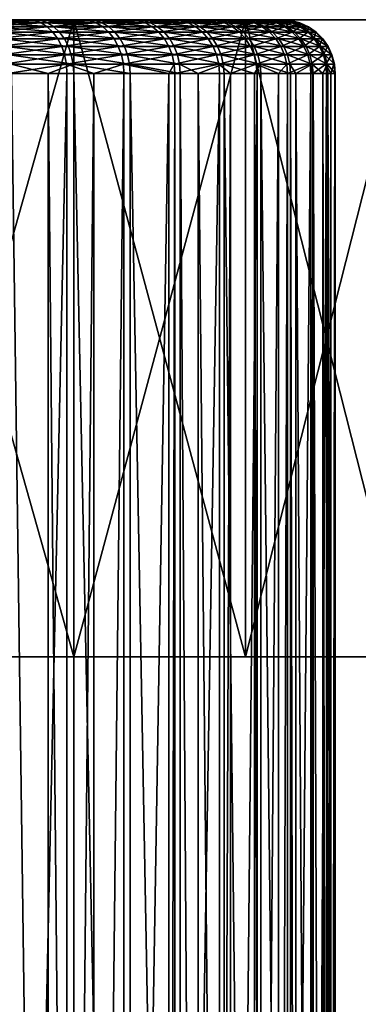
# Model space of a CAD drawing. Extents: x -27.5 to 27.5, y -92.5 to 0.
# Drawn here: x 10.4 to 15.4, y -14.7 to 0 of the extents above; entities that cross this region are included whole.
import ezdxf

# ---------------------------------------------------------------- set-up
doc = ezdxf.new("R2010")
doc.units = 0
doc.header["$MEASUREMENT"] = 0
doc.layers.add('L3', color=7, linetype='Continuous')
doc.layers.add('L4', color=7, linetype='Continuous')

msp = doc.modelspace()

# ---------------------------------------------------------------- linework, layer by layer
at = {"layer": 'L3', "color": 254}
for points in [[(-14.18671, -0.000001, 1.796471), (13.18429, -0.000001, 5.537564), (-14.2893, -0.000001, 0.553182)], [(-14.2893, -0.000001, 0.553182), (13.18429, -0.000001, 5.537564), (-14.28313, -0.000001, -0.694317)], [(-13.94557, -0.000001, -3.164009), (-14.28313, -0.000001, -0.694317), (13.18429, -0.000001, 5.537564)], [(-14.18671, -0.000001, 1.796471), (-13.65923, -0.000001, 4.232675), (13.18429, -0.000001, 5.537564)], [(-13.94557, -0.000001, -3.164009), (13.18429, -0.000001, 5.537564), (-13.61675, -0.000001, -4.367406)], [(-13.65923, -0.000001, 4.232675), (-13.23835, -0.000001, 5.407048), (13.18429, -0.000001, 5.537564)], [(-13.61675, -0.000001, -4.367406), (13.18429, -0.000001, 5.537564), (-13.18429, -0.000001, -5.537564)], [(13.18429, -0.000001, 5.537564), (-13.23835, -0.000001, 5.407048), (-12.71672, -0.000001, 6.540271)], [(-12.0224, -0.000001, -7.742863), (-13.18429, -0.000001, -5.537564), (13.18429, -0.000001, 5.537564)], [(13.18429, -0.000001, 5.537564), (-12.71672, -0.000001, 6.540271), (-12.0983, -0.000001, 7.623718)], [(-11.38781, -0.000001, 8.649144), (13.18429, -0.000001, 5.537564), (-12.0983, -0.000001, 7.623718)], [(-10.49522, -0.000001, -9.7129), (-12.0224, -0.000001, -7.742863), (13.18429, -0.000001, 5.537564)], [(-10.59066, -0.000001, 9.608745), (13.18429, -0.000001, 5.537564), (-11.38781, -0.000001, 8.649144)], [(-10.59066, -0.000001, 9.608745), (-8.761221, -0.000001, 11.30181), (13.18429, -0.000001, 5.537564)], [(-10.49522, -0.000001, -9.7129), (13.18429, -0.000001, 5.537564), (-9.608745, -0.000001, -10.59066)], [(-9.608745, -0.000001, -10.59066), (13.18429, -0.000001, 5.537564), (-8.649144, -0.000001, -11.38781)], [(-6.665578, -0.000001, 12.65148), (13.18429, -0.000001, 5.537564), (-8.761221, -0.000001, 11.30181)], [(13.18429, -0.000001, 5.537564), (-7.623718, -0.000001, -12.0983), (-8.649144, -0.000001, -11.38781)], [(-5.407048, -0.000001, -13.23835), (-7.623718, -0.000001, -12.0983), (13.18429, -0.000001, 5.537564)], [(-5.537564, -0.000001, 13.18429), (13.18429, -0.000001, 5.537564), (-6.665578, -0.000001, 12.65148)], [(-5.537564, -0.000001, 13.18429), (-3.164009, -0.000001, 13.94557), (13.18429, -0.000001, 5.537564)], [(-5.407048, -0.000001, -13.23835), (13.18429, -0.000001, 5.537564), (-4.232675, -0.000001, -13.65923)], [(-4.232675, -0.000001, -13.65923), (13.18429, -0.000001, 5.537564), (-3.026088, -0.000001, -13.97615)], [(13.18429, -0.000001, 5.537564), (-3.164009, -0.000001, 13.94557), (-1.936532, -0.000001, 14.16827)], [(-0.553182, -0.000001, -14.2893), (-3.026088, -0.000001, -13.97615), (13.18429, -0.000001, 5.537564)], [(-1.936532, -0.000001, 14.16827), (0.553182, -0.000001, 14.2893), (13.18429, -0.000001, 5.537564)], [(-0.553182, -0.000001, -14.2893), (13.18429, -0.000001, 5.537564), (0.694317, -0.000001, -14.28313)], [(13.18429, -0.000001, 5.537564), (0.553182, -0.000001, 14.2893), (1.796471, -0.000001, 14.18671)], [(0.694317, -0.000001, -14.28313), (13.18429, -0.000001, 5.537564), (1.936532, -0.000001, -14.16827)], [(13.18429, -0.000001, 5.537564), (1.796471, -0.000001, 14.18671), (3.026088, -0.000001, 13.97615)], [(13.61675, -0.000001, 4.367406), (14.16827, -0.000001, 1.936532), (1.936532, -0.000001, -14.16827)], [(13.61675, -0.000001, 4.367406), (1.936532, -0.000001, -14.16827), (13.18429, -0.000001, 5.537564)], [(14.16827, -0.000001, 1.936532), (14.28313, -0.000001, 0.694317), (1.936532, -0.000001, -14.16827)], [(1.936532, -0.000001, -14.16827), (14.28313, -0.000001, 0.694317), (14.2893, -0.000001, -0.553182)], [(1.936532, -0.000001, -14.16827), (14.2893, -0.000001, -0.553182), (14.18671, -0.000001, -1.796471)], [(11.38781, -0.000001, -8.649144), (9.7129, -0.000001, -10.49522), (1.936532, -0.000001, -14.16827)], [(11.38781, -0.000001, -8.649144), (1.936532, -0.000001, -14.16827), (12.0983, -0.000001, -7.623718)], [(12.0983, -0.000001, -7.623718), (1.936532, -0.000001, -14.16827), (12.71672, -0.000001, -6.540271)], [(13.65923, -0.000001, -4.232675), (12.71672, -0.000001, -6.540271), (1.936532, -0.000001, -14.16827)], [(13.65923, -0.000001, -4.232675), (1.936532, -0.000001, -14.16827), (13.97615, -0.000001, -3.026088)], [(13.97615, -0.000001, -3.026088), (1.936532, -0.000001, -14.16827), (14.18671, -0.000001, -1.796471)], [(5.407048, -0.000001, 13.23835), (13.18429, -0.000001, 5.537564), (3.026088, -0.000001, 13.97615)], [(6.540271, -0.000001, 12.71672), (13.18429, -0.000001, 5.537564), (5.407048, -0.000001, 13.23835)], [(6.540271, -0.000001, 12.71672), (7.623718, -0.000001, 12.0983), (13.18429, -0.000001, 5.537564)], [(13.18429, -0.000001, 5.537564), (7.623718, -0.000001, 12.0983), (9.608745, -0.000001, 10.59066)], [(13.18429, -0.000001, 5.537564), (9.608745, -0.000001, 10.59066), (12.65148, -0.000001, 6.665578)], [(12.65148, -0.000001, 6.665578), (9.608745, -0.000001, 10.59066), (10.49522, -0.000001, 9.7129)], [(9.70209, -0.012152, 10.69354), (10.49522, -0.000001, 9.7129), (9.608745, -0.000001, 10.59066)], [(10.59717, -0.012152, 9.807256), (10.49522, -0.000001, 9.7129), (9.70209, -0.012152, 10.69354)], [(9.792599, -0.048247, 10.7933), (10.59717, -0.012152, 9.807256), (9.70209, -0.012152, 10.69354)], [(10.59066, -0.000001, -9.608745), (9.7129, -0.000001, -10.49522), (11.38781, -0.000001, -8.649144)], [(9.807256, -0.012152, -10.59717), (9.7129, -0.000001, -10.49522), (10.69354, -0.012152, -9.70209)], [(10.69354, -0.012152, -9.70209), (9.7129, -0.000001, -10.49522), (10.59066, -0.000001, -9.608745)], [(10.69603, -0.048247, 9.898745), (10.59717, -0.012152, 9.807256), (9.792599, -0.048247, 10.7933)], [(9.877521, -0.107181, 10.8869), (10.69603, -0.048247, 9.898745), (9.792599, -0.048247, 10.7933)], [(9.898745, -0.048247, -10.69603), (9.807256, -0.012152, -10.59717), (10.7933, -0.048247, -9.792599)], [(10.7933, -0.048247, -9.792599), (9.807256, -0.012152, -10.59717), (10.69354, -0.012152, -9.70209)], [(10.78879, -0.107181, 9.984588), (10.69603, -0.048247, 9.898745), (9.877521, -0.107181, 10.8869)], [(9.954276, -0.187163, 10.9715), (10.78879, -0.107181, 9.984588), (9.877521, -0.107181, 10.8869)], [(9.984588, -0.107181, -10.78879), (9.898745, -0.048247, -10.69603), (10.8869, -0.107181, -9.877521)], [(10.8869, -0.107181, -9.877521), (9.898745, -0.048247, -10.69603), (10.7933, -0.048247, -9.792599)], [(10.87263, -0.187163, 10.06218), (10.78879, -0.107181, 9.984588), (9.954276, -0.187163, 10.9715)], [(10.06218, -0.187163, -10.87263), (9.984588, -0.107181, -10.78879), (10.9715, -0.187163, -9.954276)], [(10.9715, -0.187163, -9.954276), (9.984588, -0.107181, -10.78879), (10.8869, -0.107181, -9.877521)], [(12.65148, -0.000001, 6.665578), (10.49522, -0.000001, 9.7129), (12.0224, -0.000001, 7.742863)], [(12.0224, -0.000001, 7.742863), (10.49522, -0.000001, 9.7129), (11.30181, -0.000001, 8.761221)], [(10.59717, -0.012152, 9.807256), (11.30181, -0.000001, 8.761221), (10.49522, -0.000001, 9.7129)], [(10.69354, -0.012152, -9.70209), (10.59066, -0.000001, -9.608745), (11.49844, -0.012152, -8.733167)], [(11.49844, -0.012152, -8.733167), (10.59066, -0.000001, -9.608745), (11.38781, -0.000001, -8.649144)], [(11.41161, -0.012152, 8.846332), (11.30181, -0.000001, 8.761221), (10.59717, -0.012152, 9.807256)], [(10.69603, -0.048247, 9.898745), (11.41161, -0.012152, 8.846332), (10.59717, -0.012152, 9.807256)], [(10.7933, -0.048247, -9.792599), (10.69354, -0.012152, -9.70209), (11.60571, -0.048247, -8.814637)], [(11.60571, -0.048247, -8.814637), (10.69354, -0.012152, -9.70209), (11.49844, -0.012152, -8.733167)], [(11.51806, -0.048247, 8.928858), (11.41161, -0.012152, 8.846332), (10.69603, -0.048247, 9.898745)], [(10.78879, -0.107181, 9.984588), (11.51806, -0.048247, 8.928858), (10.69603, -0.048247, 9.898745)], [(11.61795, -0.107181, 9.00629), (11.51806, -0.048247, 8.928858), (10.78879, -0.107181, 9.984588)], [(10.87263, -0.187163, 10.06218), (11.61795, -0.107181, 9.00629), (10.78879, -0.107181, 9.984588)], [(10.8869, -0.107181, -9.877521), (10.7933, -0.048247, -9.792599), (11.70635, -0.107181, -8.891079)], [(11.70635, -0.107181, -8.891079), (10.7933, -0.048247, -9.792599), (11.60571, -0.048247, -8.814637)], [(11.70823, -0.187163, 9.076275), (11.61795, -0.107181, 9.00629), (10.87263, -0.187163, 10.06218)], [(10.9715, -0.187163, -9.954276), (10.8869, -0.107181, -9.877521), (11.79732, -0.187163, -8.960168)], [(11.79732, -0.187163, -8.960168), (10.8869, -0.107181, -9.877521), (11.70635, -0.107181, -8.891079)], [(11.41161, -0.012152, 8.846332), (12.0224, -0.000001, 7.742863), (11.30181, -0.000001, 8.761221)], [(11.49844, -0.012152, -8.733167), (11.38781, -0.000001, -8.649144), (12.21583, -0.012152, -7.69778)], [(12.21583, -0.012152, -7.69778), (11.38781, -0.000001, -8.649144), (12.0983, -0.000001, -7.623718)], [(12.13919, -0.012152, 7.818082), (12.0224, -0.000001, 7.742863), (11.41161, -0.012152, 8.846332)], [(11.51806, -0.048247, 8.928858), (12.13919, -0.012152, 7.818082), (11.41161, -0.012152, 8.846332)], [(11.60571, -0.048247, -8.814637), (11.49844, -0.012152, -8.733167), (12.32979, -0.048247, -7.76959)], [(12.32979, -0.048247, -7.76959), (11.49844, -0.012152, -8.733167), (12.21583, -0.012152, -7.69778)], [(12.25244, -0.048247, 7.891015), (12.13919, -0.012152, 7.818082), (11.51806, -0.048247, 8.928858)], [(11.61795, -0.107181, 9.00629), (12.25244, -0.048247, 7.891015), (11.51806, -0.048247, 8.928858)], [(11.70635, -0.107181, -8.891079), (11.60571, -0.048247, -8.814637), (12.43672, -0.107181, -7.836969)], [(12.43672, -0.107181, -7.836969), (11.60571, -0.048247, -8.814637), (12.32979, -0.048247, -7.76959)], [(12.35869, -0.107181, 7.959447), (12.25244, -0.048247, 7.891015), (11.61795, -0.107181, 9.00629)], [(11.70823, -0.187163, 9.076275), (12.35869, -0.107181, 7.959447), (11.61795, -0.107181, 9.00629)], [(11.79732, -0.187163, -8.960168), (11.70635, -0.107181, -8.891079), (12.53336, -0.187163, -7.897868)], [(12.53336, -0.187163, -7.897868), (11.70635, -0.107181, -8.891079), (12.43672, -0.107181, -7.836969)], [(12.45473, -0.187163, 8.021298), (12.35869, -0.107181, 7.959447), (11.70823, -0.187163, 9.076275)], [(12.13919, -0.012152, 7.818082), (12.65148, -0.000001, 6.665578), (12.0224, -0.000001, 7.742863)], [(12.21583, -0.012152, -7.69778), (12.0983, -0.000001, -7.623718), (12.84025, -0.012152, -6.603807)], [(12.84025, -0.012152, -6.603807), (12.0983, -0.000001, -7.623718), (12.71672, -0.000001, -6.540271)], [(12.77439, -0.012152, 6.730332), (12.65148, -0.000001, 6.665578), (12.13919, -0.012152, 7.818082)], [(12.25244, -0.048247, 7.891015), (12.77439, -0.012152, 6.730332), (12.13919, -0.012152, 7.818082)], [(12.32979, -0.048247, -7.76959), (12.21583, -0.012152, -7.69778), (12.96004, -0.048247, -6.665412)], [(12.96004, -0.048247, -6.665412), (12.21583, -0.012152, -7.69778), (12.84025, -0.012152, -6.603807)], [(12.89356, -0.048247, 6.793117), (12.77439, -0.012152, 6.730332), (12.25244, -0.048247, 7.891015)], [(12.35869, -0.107181, 7.959447), (12.89356, -0.048247, 6.793117), (12.25244, -0.048247, 7.891015)], [(12.43672, -0.107181, -7.836969), (12.32979, -0.048247, -7.76959), (13.07243, -0.107181, -6.723215)], [(13.07243, -0.107181, -6.723215), (12.32979, -0.048247, -7.76959), (12.96004, -0.048247, -6.665412)], [(13.00537, -0.107181, 6.852028), (12.89356, -0.048247, 6.793117), (12.35869, -0.107181, 7.959447)], [(12.45473, -0.187163, 8.021298), (13.00537, -0.107181, 6.852028), (12.35869, -0.107181, 7.959447)], [(12.53336, -0.187163, -7.897868), (12.43672, -0.107181, -7.836969), (13.17401, -0.187163, -6.77546)], [(13.17401, -0.187163, -6.77546), (12.43672, -0.107181, -7.836969), (13.07243, -0.107181, -6.723215)], [(13.10643, -0.187163, 6.905273), (13.00537, -0.107181, 6.852028), (12.45473, -0.187163, 8.021298)], [(12.77439, -0.012152, 6.730332), (13.18429, -0.000001, 5.537564), (12.65148, -0.000001, 6.665578)], [(13.23835, -0.000001, -5.407048), (12.71672, -0.000001, -6.540271), (13.65923, -0.000001, -4.232675)], [(12.84025, -0.012152, -6.603807), (12.71672, -0.000001, -6.540271), (13.36695, -0.012152, -5.459576)], [(13.36695, -0.012152, -5.459576), (12.71672, -0.000001, -6.540271), (13.23835, -0.000001, -5.407048)], [(13.31237, -0.012152, 5.591359), (13.18429, -0.000001, 5.537564), (12.77439, -0.012152, 6.730332)], [(12.89356, -0.048247, 6.793117), (13.31237, -0.012152, 5.591359), (12.77439, -0.012152, 6.730332)], [(12.96004, -0.048247, -6.665412), (12.84025, -0.012152, -6.603807), (13.49165, -0.048247, -5.510507)], [(13.49165, -0.048247, -5.510507), (12.84025, -0.012152, -6.603807), (13.36695, -0.012152, -5.459576)], [(13.43655, -0.048247, 5.64352), (13.31237, -0.012152, 5.591359), (12.89356, -0.048247, 6.793117)], [(13.00537, -0.107181, 6.852028), (13.43655, -0.048247, 5.64352), (12.89356, -0.048247, 6.793117)], [(13.07243, -0.107181, -6.723215), (12.96004, -0.048247, -6.665412), (13.60865, -0.107181, -5.558295)], [(13.60865, -0.107181, -5.558295), (12.96004, -0.048247, -6.665412), (13.49165, -0.048247, -5.510507)], [(13.55308, -0.107181, 5.692461), (13.43655, -0.048247, 5.64352), (13.00537, -0.107181, 6.852028)], [(13.10643, -0.187163, 6.905273), (13.55308, -0.107181, 5.692461), (13.00537, -0.107181, 6.852028)], [(13.17401, -0.187163, -6.77546), (13.07243, -0.107181, -6.723215), (13.7144, -0.187163, -5.601487)], [(13.7144, -0.187163, -5.601487), (13.07243, -0.107181, -6.723215), (13.60865, -0.107181, -5.558295)], [(13.65839, -0.187163, 5.736696), (13.55308, -0.107181, 5.692461), (13.10643, -0.187163, 6.905273)], [(13.31237, -0.012152, 5.591359), (13.61675, -0.000001, 4.367406), (13.18429, -0.000001, 5.537564)], [(13.36695, -0.012152, -5.459576), (13.23835, -0.000001, -5.407048), (13.79192, -0.012152, -4.273794)], [(13.79192, -0.012152, -4.273794), (13.23835, -0.000001, -5.407048), (13.65923, -0.000001, -4.232675)], [(13.74903, -0.012152, 4.409834), (13.61675, -0.000001, 4.367406), (13.31237, -0.012152, 5.591359)], [(13.43655, -0.048247, 5.64352), (13.74903, -0.012152, 4.409834), (13.31237, -0.012152, 5.591359)], [(13.49165, -0.048247, -5.510507), (13.36695, -0.012152, -5.459576), (13.92058, -0.048247, -4.313663)], [(13.92058, -0.048247, -4.313663), (13.36695, -0.012152, -5.459576), (13.79192, -0.012152, -4.273794)], [(13.87729, -0.048247, 4.450972), (13.74903, -0.012152, 4.409834), (13.43655, -0.048247, 5.64352)], [(13.55308, -0.107181, 5.692461), (13.87729, -0.048247, 4.450972), (13.43655, -0.048247, 5.64352)], [(13.60865, -0.107181, -5.558295), (13.49165, -0.048247, -5.510507), (14.0413, -0.107181, -4.351072)], [(14.0413, -0.107181, -4.351072), (13.49165, -0.048247, -5.510507), (13.92058, -0.048247, -4.313663)], [(13.99763, -0.107181, 4.489571), (13.87729, -0.048247, 4.450972), (13.55308, -0.107181, 5.692461)], [(13.65839, -0.187163, 5.736696), (13.99763, -0.107181, 4.489571), (13.55308, -0.107181, 5.692461)], [(13.7144, -0.187163, -5.601487), (13.60865, -0.107181, -5.558295), (14.15041, -0.187163, -4.384883)], [(14.15041, -0.187163, -4.384883), (13.60865, -0.107181, -5.558295), (14.0413, -0.107181, -4.351072)], [(13.94557, -0.000001, 3.164009), (14.16827, -0.000001, 1.936532), (13.61675, -0.000001, 4.367406)], [(13.74903, -0.012152, 4.409834), (13.94557, -0.000001, 3.164009), (13.61675, -0.000001, 4.367406)], [(14.10641, -0.187163, 4.524459), (13.99763, -0.107181, 4.489571), (13.65839, -0.187163, 5.736696)], [(13.79192, -0.012152, -4.273794), (13.65923, -0.000001, -4.232675), (14.11192, -0.012152, -3.055486)], [(14.11192, -0.012152, -3.055486), (13.65923, -0.000001, -4.232675), (13.97615, -0.000001, -3.026088)], [(14.08105, -0.012152, 3.194746), (13.94557, -0.000001, 3.164009), (13.74903, -0.012152, 4.409834)], [(13.87729, -0.048247, 4.450972), (14.08105, -0.012152, 3.194746), (13.74903, -0.012152, 4.409834)], [(13.92058, -0.048247, -4.313663), (13.79192, -0.012152, -4.273794), (14.24357, -0.048247, -3.083989)], [(14.24357, -0.048247, -3.083989), (13.79192, -0.012152, -4.273794), (14.11192, -0.012152, -3.055486)], [(14.21241, -0.048247, 3.224549), (14.08105, -0.012152, 3.194746), (13.87729, -0.048247, 4.450972)], [(13.99763, -0.107181, 4.489571), (14.21241, -0.048247, 3.224549), (13.87729, -0.048247, 4.450972)], [(14.0413, -0.107181, -4.351072), (13.92058, -0.048247, -4.313663), (14.36709, -0.107181, -3.110734)], [(14.36709, -0.107181, -3.110734), (13.92058, -0.048247, -4.313663), (14.24357, -0.048247, -3.083989)], [(14.08105, -0.012152, 3.194746), (14.16827, -0.000001, 1.936532), (13.94557, -0.000001, 3.164009)], [(14.11192, -0.012152, -3.055486), (13.97615, -0.000001, -3.026088), (14.32453, -0.012152, -1.813923)], [(14.32453, -0.012152, -1.813923), (13.97615, -0.000001, -3.026088), (14.18671, -0.000001, -1.796471)], [(14.33566, -0.107181, 3.252513), (14.21241, -0.048247, 3.224549), (13.99763, -0.107181, 4.489571)], [(14.10641, -0.187163, 4.524459), (14.33566, -0.107181, 3.252513), (13.99763, -0.107181, 4.489571)], [(14.15041, -0.187163, -4.384883), (14.0413, -0.107181, -4.351072), (14.47873, -0.187163, -3.134907)], [(14.47873, -0.187163, -3.134907), (14.0413, -0.107181, -4.351072), (14.36709, -0.107181, -3.110734)], [(14.30591, -0.012152, 1.955345), (14.16827, -0.000001, 1.936532), (14.08105, -0.012152, 3.194746)], [(14.21241, -0.048247, 3.224549), (14.30591, -0.012152, 1.955345), (14.08105, -0.012152, 3.194746)], [(14.44706, -0.187163, 3.277787), (14.33566, -0.107181, 3.252513), (14.10641, -0.187163, 4.524459)], [(14.24357, -0.048247, -3.083989), (14.11192, -0.012152, -3.055486), (14.45816, -0.048247, -1.830845)], [(14.45816, -0.048247, -1.830845), (14.11192, -0.012152, -3.055486), (14.32453, -0.012152, -1.813923)], [(14.30591, -0.012152, 1.955345), (14.28313, -0.000001, 0.694317), (14.16827, -0.000001, 1.936532)], [(14.32453, -0.012152, -1.813923), (14.18671, -0.000001, -1.796471), (14.42811, -0.012152, -0.558557)], [(14.42811, -0.012152, -0.558557), (14.18671, -0.000001, -1.796471), (14.2893, -0.000001, -0.553182)], [(14.43936, -0.048247, 1.973586), (14.30591, -0.012152, 1.955345), (14.21241, -0.048247, 3.224549)], [(14.33566, -0.107181, 3.252513), (14.43936, -0.048247, 1.973586), (14.21241, -0.048247, 3.224549)], [(14.36709, -0.107181, -3.110734), (14.24357, -0.048247, -3.083989), (14.58354, -0.107181, -1.846722)], [(14.58354, -0.107181, -1.846722), (14.24357, -0.048247, -3.083989), (14.45816, -0.048247, -1.830845)], [(14.42189, -0.012152, 0.701062), (14.2893, -0.000001, -0.553182), (14.28313, -0.000001, 0.694317)], [(14.42189, -0.012152, 0.701062), (14.28313, -0.000001, 0.694317), (14.30591, -0.012152, 1.955345)], [(14.42811, -0.012152, -0.558557), (14.2893, -0.000001, -0.553182), (14.42189, -0.012152, 0.701062)], [(14.43936, -0.048247, 1.973586), (14.42189, -0.012152, 0.701062), (14.30591, -0.012152, 1.955345)], [(14.45816, -0.048247, -1.830845), (14.32453, -0.012152, -1.813923), (14.56271, -0.048247, -0.563767)], [(14.56271, -0.048247, -0.563767), (14.32453, -0.012152, -1.813923), (14.42811, -0.012152, -0.558557)], [(14.56458, -0.107181, 1.990701), (14.43936, -0.048247, 1.973586), (14.33566, -0.107181, 3.252513)], [(14.44706, -0.187163, 3.277787), (14.56458, -0.107181, 1.990701), (14.33566, -0.107181, 3.252513)], [(14.47873, -0.187163, -3.134907), (14.36709, -0.107181, -3.110734), (14.69686, -0.187163, -1.861073)], [(14.69686, -0.187163, -1.861073), (14.36709, -0.107181, -3.110734), (14.58354, -0.107181, -1.846722)], [(14.55643, -0.048247, 0.707602), (14.42811, -0.012152, -0.558557), (14.42189, -0.012152, 0.701062)], [(14.55643, -0.048247, 0.707602), (14.42189, -0.012152, 0.701062), (14.43936, -0.048247, 1.973586)], [(14.56271, -0.048247, -0.563767), (14.42811, -0.012152, -0.558557), (14.55643, -0.048247, 0.707602)], [(14.56458, -0.107181, 1.990701), (14.55643, -0.048247, 0.707602), (14.43936, -0.048247, 1.973586)], [(14.67776, -0.187163, 2.00617), (14.56458, -0.107181, 1.990701), (14.44706, -0.187163, 3.277787)], [(14.58354, -0.107181, -1.846722), (14.45816, -0.048247, -1.830845), (14.689, -0.107181, -0.568656)], [(14.689, -0.107181, -0.568656), (14.45816, -0.048247, -1.830845), (14.56271, -0.048247, -0.563767)], [(14.68266, -0.107181, 0.713739), (14.56271, -0.048247, -0.563767), (14.55643, -0.048247, 0.707602)], [(14.68266, -0.107181, 0.713739), (14.55643, -0.048247, 0.707602), (14.56458, -0.107181, 1.990701)], [(14.689, -0.107181, -0.568656), (14.56271, -0.048247, -0.563767), (14.68266, -0.107181, 0.713739)], [(14.67776, -0.187163, 2.00617), (14.68266, -0.107181, 0.713739), (14.56458, -0.107181, 1.990701)], [(14.69686, -0.187163, -1.861073), (14.58354, -0.107181, -1.846722), (14.80314, -0.187163, -0.573075)], [(14.80314, -0.187163, -0.573075), (14.58354, -0.107181, -1.846722), (14.689, -0.107181, -0.568656)], [(14.79676, -0.187163, 0.719285), (14.68266, -0.107181, 0.713739), (14.67776, -0.187163, 2.00617)], [(14.79676, -0.187163, 0.719285), (14.689, -0.107181, -0.568656), (14.68266, -0.107181, 0.713739)], [(14.80314, -0.187163, -0.573075), (14.689, -0.107181, -0.568656), (14.79676, -0.187163, 0.719285)], [(10.02053, -0.285771, 11.04453), (10.87263, -0.187163, 10.06218), (9.954276, -0.187163, 10.9715)], [(10.945, -0.285771, 10.12915), (10.87263, -0.187163, 10.06218), (10.02053, -0.285771, 11.04453)], [(10.07428, -0.4, 11.10376), (10.945, -0.285771, 10.12915), (10.02053, -0.285771, 11.04453)], [(10.12915, -0.285771, -10.945), (10.06218, -0.187163, -10.87263), (11.04453, -0.285771, -10.02053)], [(11.04453, -0.285771, -10.02053), (10.06218, -0.187163, -10.87263), (10.9715, -0.187163, -9.954276)], [(11.0037, -0.4, 10.18348), (10.945, -0.285771, 10.12915), (10.07428, -0.4, 11.10376)], [(10.18348, -0.4, -11.0037), (10.12915, -0.285771, -10.945), (11.10376, -0.4, -10.07428)], [(11.10376, -0.4, -10.07428), (10.12915, -0.285771, -10.945), (11.04453, -0.285771, -10.02053)], [(10.945, -0.285771, 10.12915), (11.70823, -0.187163, 9.076275), (10.87263, -0.187163, 10.06218)], [(11.78616, -0.285771, 9.136688), (11.70823, -0.187163, 9.076275), (10.945, -0.285771, 10.12915)], [(11.0037, -0.4, 10.18348), (11.78616, -0.285771, 9.136688), (10.945, -0.285771, 10.12915)], [(11.04453, -0.285771, -10.02053), (10.9715, -0.187163, -9.954276), (11.87585, -0.285771, -9.019809)], [(11.87585, -0.285771, -9.019809), (10.9715, -0.187163, -9.954276), (11.79732, -0.187163, -8.960168)], [(11.84938, -0.4, 9.185692), (11.78616, -0.285771, 9.136688), (11.0037, -0.4, 10.18348)], [(11.10376, -0.4, -10.07428), (11.04453, -0.285771, -10.02053), (11.93954, -0.4, -9.068186)], [(11.93954, -0.4, -9.068186), (11.04453, -0.285771, -10.02053), (11.87585, -0.285771, -9.019809)], [(11.78616, -0.285771, 9.136688), (12.45473, -0.187163, 8.021298), (11.70823, -0.187163, 9.076275)], [(12.53763, -0.285771, 8.074689), (12.45473, -0.187163, 8.021298), (11.78616, -0.285771, 9.136688)], [(11.84938, -0.4, 9.185692), (12.53763, -0.285771, 8.074689), (11.78616, -0.285771, 9.136688)], [(11.87585, -0.285771, -9.019809), (11.79732, -0.187163, -8.960168), (12.61678, -0.285771, -7.950437)], [(12.61678, -0.285771, -7.950437), (11.79732, -0.187163, -8.960168), (12.53336, -0.187163, -7.897868)], [(12.60487, -0.4, 8.117997), (12.53763, -0.285771, 8.074689), (11.84938, -0.4, 9.185692)], [(11.93954, -0.4, -9.068186), (11.87585, -0.285771, -9.019809), (12.68445, -0.4, -7.99308)], [(12.68445, -0.4, -7.99308), (11.87585, -0.285771, -9.019809), (12.61678, -0.285771, -7.950437)], [(12.53763, -0.285771, 8.074689), (13.10643, -0.187163, 6.905273), (12.45473, -0.187163, 8.021298)], [(12.61678, -0.285771, -7.950437), (12.53336, -0.187163, -7.897868), (13.2617, -0.285771, -6.820559)], [(13.2617, -0.285771, -6.820559), (12.53336, -0.187163, -7.897868), (13.17401, -0.187163, -6.77546)], [(13.19367, -0.285771, 6.951236), (13.10643, -0.187163, 6.905273), (12.53763, -0.285771, 8.074689)], [(12.60487, -0.4, 8.117997), (13.19367, -0.285771, 6.951236), (12.53763, -0.285771, 8.074689)], [(13.26444, -0.4, 6.988519), (13.19367, -0.285771, 6.951236), (12.60487, -0.4, 8.117997)], [(12.68445, -0.4, -7.99308), (12.61678, -0.285771, -7.950437), (13.33283, -0.4, -6.85714)], [(13.33283, -0.4, -6.85714), (12.61678, -0.285771, -7.950437), (13.2617, -0.285771, -6.820559)], [(13.19367, -0.285771, 6.951236), (13.65839, -0.187163, 5.736696), (13.10643, -0.187163, 6.905273)], [(13.2617, -0.285771, -6.820559), (13.17401, -0.187163, -6.77546), (13.80568, -0.285771, -5.638771)], [(13.80568, -0.285771, -5.638771), (13.17401, -0.187163, -6.77546), (13.7144, -0.187163, -5.601487)], [(13.74931, -0.285771, 5.77488), (13.65839, -0.187163, 5.736696), (13.19367, -0.285771, 6.951236)], [(13.26444, -0.4, 6.988519), (13.74931, -0.285771, 5.77488), (13.19367, -0.285771, 6.951236)], [(13.33283, -0.4, -6.85714), (13.2617, -0.285771, -6.820559), (13.87973, -0.4, -5.669015)], [(13.87973, -0.4, -5.669015), (13.2617, -0.285771, -6.820559), (13.80568, -0.285771, -5.638771)], [(13.82305, -0.4, 5.805853), (13.74931, -0.285771, 5.77488), (13.26444, -0.4, 6.988519)], [(13.74931, -0.285771, 5.77488), (14.10641, -0.187163, 4.524459), (13.65839, -0.187163, 5.736696)], [(13.80568, -0.285771, -5.638771), (13.7144, -0.187163, -5.601487), (14.2446, -0.285771, -4.414069)], [(14.2446, -0.285771, -4.414069), (13.7144, -0.187163, -5.601487), (14.15041, -0.187163, -4.384883)], [(14.2003, -0.285771, 4.554574), (14.10641, -0.187163, 4.524459), (13.74931, -0.285771, 5.77488)], [(13.82305, -0.4, 5.805853), (14.2003, -0.285771, 4.554574), (13.74931, -0.285771, 5.77488)], [(13.87973, -0.4, -5.669015), (13.80568, -0.285771, -5.638771), (14.321, -0.4, -4.437744)], [(14.321, -0.4, -4.437744), (13.80568, -0.285771, -5.638771), (14.2446, -0.285771, -4.414069)], [(14.27646, -0.4, 4.579003), (14.2003, -0.285771, 4.554574), (13.82305, -0.4, 5.805853)], [(14.2003, -0.285771, 4.554574), (14.44706, -0.187163, 3.277787), (14.10641, -0.187163, 4.524459)], [(14.2446, -0.285771, -4.414069), (14.15041, -0.187163, -4.384883), (14.57511, -0.285771, -3.155773)], [(14.57511, -0.285771, -3.155773), (14.15041, -0.187163, -4.384883), (14.47873, -0.187163, -3.134907)], [(14.54322, -0.285771, 3.299605), (14.44706, -0.187163, 3.277787), (14.2003, -0.285771, 4.554574)], [(14.27646, -0.4, 4.579003), (14.54322, -0.285771, 3.299605), (14.2003, -0.285771, 4.554574)], [(14.321, -0.4, -4.437744), (14.2446, -0.285771, -4.414069), (14.65328, -0.4, -3.172699)], [(14.65328, -0.4, -3.172699), (14.2446, -0.285771, -4.414069), (14.57511, -0.285771, -3.155773)], [(14.62122, -0.4, 3.317302), (14.54322, -0.285771, 3.299605), (14.27646, -0.4, 4.579003)], [(14.54322, -0.285771, 3.299605), (14.67776, -0.187163, 2.00617), (14.44706, -0.187163, 3.277787)], [(14.57511, -0.285771, -3.155773), (14.47873, -0.187163, -3.134907), (14.79469, -0.285771, -1.87346)], [(14.79469, -0.285771, -1.87346), (14.47873, -0.187163, -3.134907), (14.69686, -0.187163, -1.861073)], [(14.77546, -0.285771, 2.019523), (14.67776, -0.187163, 2.00617), (14.54322, -0.285771, 3.299605)], [(14.62122, -0.4, 3.317302), (14.77546, -0.285771, 2.019523), (14.54322, -0.285771, 3.299605)], [(14.65328, -0.4, -3.172699), (14.57511, -0.285771, -3.155773), (14.87404, -0.4, -1.883509)], [(14.87404, -0.4, -1.883509), (14.57511, -0.285771, -3.155773), (14.79469, -0.285771, -1.87346)], [(14.85471, -0.4, 2.030355), (14.77546, -0.285771, 2.019523), (14.62122, -0.4, 3.317302)], [(14.77546, -0.285771, 2.019523), (14.79676, -0.187163, 0.719285), (14.67776, -0.187163, 2.00617)], [(14.79469, -0.285771, -1.87346), (14.69686, -0.187163, -1.861073), (14.90167, -0.285771, -0.576889)], [(14.90167, -0.285771, -0.576889), (14.69686, -0.187163, -1.861073), (14.80314, -0.187163, -0.573075)], [(14.89525, -0.285771, 0.724072), (14.79676, -0.187163, 0.719285), (14.77546, -0.285771, 2.019523)], [(14.85471, -0.4, 2.030355), (14.89525, -0.285771, 0.724072), (14.77546, -0.285771, 2.019523)], [(14.87404, -0.4, -1.883509), (14.79469, -0.285771, -1.87346), (14.9816, -0.4, -0.579984)], [(14.9816, -0.4, -0.579984), (14.79469, -0.285771, -1.87346), (14.90167, -0.285771, -0.576889)], [(14.89525, -0.285771, 0.724072), (14.80314, -0.187163, -0.573075), (14.79676, -0.187163, 0.719285)], [(14.90167, -0.285771, -0.576889), (14.80314, -0.187163, -0.573075), (14.89525, -0.285771, 0.724072)], [(14.97514, -0.4, 0.727956), (14.89525, -0.285771, 0.724072), (14.85471, -0.4, 2.030355)], [(14.97514, -0.4, 0.727956), (14.90167, -0.285771, -0.576889), (14.89525, -0.285771, 0.724072)], [(14.9816, -0.4, -0.579984), (14.90167, -0.285771, -0.576889), (14.97514, -0.4, 0.727956)], [(10.11388, -0.526384, 11.14741), (11.0037, -0.4, 10.18348), (10.07428, -0.4, 11.10376)], [(11.04695, -0.526384, 10.22351), (11.0037, -0.4, 10.18348), (10.11388, -0.526384, 11.14741)], [(10.22351, -0.526384, -11.04695), (10.18348, -0.4, -11.0037), (11.14741, -0.526384, -10.11388)], [(11.14741, -0.526384, -10.11388), (10.18348, -0.4, -11.0037), (11.10376, -0.4, -10.07428)], [(11.04695, -0.526384, 10.22351), (11.84938, -0.4, 9.185692), (11.0037, -0.4, 10.18348)], [(11.89595, -0.526384, 9.2218), (11.84938, -0.4, 9.185692), (11.04695, -0.526384, 10.22351)], [(11.14741, -0.526384, -10.11388), (11.10376, -0.4, -10.07428), (11.98647, -0.526384, -9.103832)], [(11.98647, -0.526384, -9.103832), (11.10376, -0.4, -10.07428), (11.93954, -0.4, -9.068186)], [(11.89595, -0.526384, 9.2218), (12.60487, -0.4, 8.117997), (11.84938, -0.4, 9.185692)], [(12.65442, -0.526384, 8.149907), (12.60487, -0.4, 8.117997), (11.89595, -0.526384, 9.2218)], [(11.98647, -0.526384, -9.103832), (11.93954, -0.4, -9.068186), (12.73431, -0.526384, -8.024499)], [(12.73431, -0.526384, -8.024499), (11.93954, -0.4, -9.068186), (12.68445, -0.4, -7.99308)], [(12.65442, -0.526384, 8.149907), (13.26444, -0.4, 6.988519), (12.60487, -0.4, 8.117997)], [(13.31658, -0.526384, 7.01599), (13.26444, -0.4, 6.988519), (12.65442, -0.526384, 8.149907)], [(12.73431, -0.526384, -8.024499), (12.68445, -0.4, -7.99308), (13.38524, -0.526384, -6.884094)], [(13.38524, -0.526384, -6.884094), (12.68445, -0.4, -7.99308), (13.33283, -0.4, -6.85714)], [(13.31658, -0.526384, 7.01599), (13.82305, -0.4, 5.805853), (13.26444, -0.4, 6.988519)], [(13.87739, -0.526384, 5.828675), (13.82305, -0.4, 5.805853), (13.31658, -0.526384, 7.01599)], [(13.38524, -0.526384, -6.884094), (13.33283, -0.4, -6.85714), (13.93429, -0.526384, -5.691298)], [(13.93429, -0.526384, -5.691298), (13.33283, -0.4, -6.85714), (13.87973, -0.4, -5.669015)], [(13.87739, -0.526384, 5.828675), (14.27646, -0.4, 4.579003), (13.82305, -0.4, 5.805853)], [(14.33258, -0.526384, 4.597002), (14.27646, -0.4, 4.579003), (13.87739, -0.526384, 5.828675)], [(13.93429, -0.526384, -5.691298), (13.87973, -0.4, -5.669015), (14.37729, -0.526384, -4.455188)], [(14.37729, -0.526384, -4.455188), (13.87973, -0.4, -5.669015), (14.321, -0.4, -4.437744)], [(14.33258, -0.526384, 4.597002), (14.62122, -0.4, 3.317302), (14.27646, -0.4, 4.579003)], [(14.37729, -0.526384, -4.455188), (14.321, -0.4, -4.437744), (14.71088, -0.526384, -3.185171)], [(14.71088, -0.526384, -3.185171), (14.321, -0.4, -4.437744), (14.65328, -0.4, -3.172699)], [(14.6787, -0.526384, 3.330342), (14.62122, -0.4, 3.317302), (14.33258, -0.526384, 4.597002)], [(14.6787, -0.526384, 3.330342), (14.85471, -0.4, 2.030355), (14.62122, -0.4, 3.317302)], [(14.71088, -0.526384, -3.185171), (14.65328, -0.4, -3.172699), (14.93251, -0.526384, -1.890912)], [(14.93251, -0.526384, -1.890912), (14.65328, -0.4, -3.172699), (14.87404, -0.4, -1.883509)], [(14.9131, -0.526384, 2.038336), (14.85471, -0.4, 2.030355), (14.6787, -0.526384, 3.330342)], [(14.9131, -0.526384, 2.038336), (14.97514, -0.4, 0.727956), (14.85471, -0.4, 2.030355)], [(14.93251, -0.526384, -1.890912), (14.87404, -0.4, -1.883509), (15.04049, -0.526384, -0.582263)], [(15.04049, -0.526384, -0.582263), (14.87404, -0.4, -1.883509), (14.9816, -0.4, -0.579984)], [(15.034, -0.526384, 0.730817), (14.97514, -0.4, 0.727956), (14.9131, -0.526384, 2.038336)], [(15.034, -0.526384, 0.730817), (14.9816, -0.4, -0.579984), (14.97514, -0.4, 0.727956)], [(15.04049, -0.526384, -0.582263), (14.9816, -0.4, -0.579984), (15.034, -0.526384, 0.730817)], [(10.13813, -0.661083, 11.17414), (11.04695, -0.526384, 10.22351), (10.11388, -0.526384, 11.14741)], [(11.07344, -0.661083, 10.24802), (11.04695, -0.526384, 10.22351), (10.13813, -0.661083, 11.17414)], [(10.24802, -0.661083, -11.07344), (10.22351, -0.526384, -11.04695), (11.17414, -0.661083, -10.13813)], [(11.17414, -0.661083, -10.13813), (10.22351, -0.526384, -11.04695), (11.14741, -0.526384, -10.11388)], [(11.07344, -0.661083, 10.24802), (11.89595, -0.526384, 9.2218), (11.04695, -0.526384, 10.22351)], [(11.92448, -0.661083, 9.243913), (11.89595, -0.526384, 9.2218), (11.07344, -0.661083, 10.24802)], [(11.17414, -0.661083, -10.13813), (11.14741, -0.526384, -10.11388), (12.01522, -0.661083, -9.125661)], [(12.01522, -0.661083, -9.125661), (11.14741, -0.526384, -10.11388), (11.98647, -0.526384, -9.103832)], [(11.92448, -0.661083, 9.243913), (12.65442, -0.526384, 8.149907), (11.89595, -0.526384, 9.2218)], [(12.68476, -0.661083, 8.16945), (12.65442, -0.526384, 8.149907), (11.92448, -0.661083, 9.243913)], [(12.01522, -0.661083, -9.125661), (11.98647, -0.526384, -9.103832), (12.76485, -0.661083, -8.04374)], [(12.76485, -0.661083, -8.04374), (11.98647, -0.526384, -9.103832), (12.73431, -0.526384, -8.024499)], [(12.68476, -0.661083, 8.16945), (13.31658, -0.526384, 7.01599), (12.65442, -0.526384, 8.149907)], [(13.34851, -0.661083, 7.032813), (13.31658, -0.526384, 7.01599), (12.68476, -0.661083, 8.16945)], [(12.76485, -0.661083, -8.04374), (12.73431, -0.526384, -8.024499), (13.41733, -0.661083, -6.900602)], [(13.41733, -0.661083, -6.900602), (12.73431, -0.526384, -8.024499), (13.38524, -0.526384, -6.884094)], [(13.34851, -0.661083, 7.032813), (13.87739, -0.526384, 5.828675), (13.31658, -0.526384, 7.01599)], [(13.91066, -0.661083, 5.842652), (13.87739, -0.526384, 5.828675), (13.34851, -0.661083, 7.032813)], [(13.41733, -0.661083, -6.900602), (13.38524, -0.526384, -6.884094), (13.9677, -0.661083, -5.704945)], [(13.9677, -0.661083, -5.704945), (13.38524, -0.526384, -6.884094), (13.93429, -0.526384, -5.691298)], [(13.91066, -0.661083, 5.842652), (14.33258, -0.526384, 4.597002), (13.87739, -0.526384, 5.828675)], [(14.36695, -0.661083, 4.608024), (14.33258, -0.526384, 4.597002), (13.91066, -0.661083, 5.842652)], [(13.9677, -0.661083, -5.704945), (13.93429, -0.526384, -5.691298), (14.41177, -0.661083, -4.465871)], [(14.41177, -0.661083, -4.465871), (13.93429, -0.526384, -5.691298), (14.37729, -0.526384, -4.455188)], [(14.36695, -0.661083, 4.608024), (14.6787, -0.526384, 3.330342), (14.33258, -0.526384, 4.597002)], [(14.71389, -0.661083, 3.338328), (14.6787, -0.526384, 3.330342), (14.36695, -0.661083, 4.608024)], [(14.41177, -0.661083, -4.465871), (14.37729, -0.526384, -4.455188), (14.74615, -0.661083, -3.192808)], [(14.74615, -0.661083, -3.192808), (14.37729, -0.526384, -4.455188), (14.71088, -0.526384, -3.185171)], [(14.71389, -0.661083, 3.338328), (14.9131, -0.526384, 2.038336), (14.6787, -0.526384, 3.330342)], [(14.74615, -0.661083, -3.192808), (14.71088, -0.526384, -3.185171), (14.96831, -0.661083, -1.895447)], [(14.96831, -0.661083, -1.895447), (14.71088, -0.526384, -3.185171), (14.93251, -0.526384, -1.890912)], [(14.94886, -0.661083, 2.043224), (14.9131, -0.526384, 2.038336), (14.71389, -0.661083, 3.338328)], [(14.94886, -0.661083, 2.043224), (15.034, -0.526384, 0.730817), (14.9131, -0.526384, 2.038336)], [(14.96831, -0.661083, -1.895447), (14.93251, -0.526384, -1.890912), (15.07655, -0.661083, -0.58366)], [(15.07655, -0.661083, -0.58366), (14.93251, -0.526384, -1.890912), (15.04049, -0.526384, -0.582263)], [(15.07005, -0.661083, 0.732569), (15.034, -0.526384, 0.730817), (14.94886, -0.661083, 2.043224)], [(15.07005, -0.661083, 0.732569), (15.04049, -0.526384, -0.582263), (15.034, -0.526384, 0.730817)], [(15.07655, -0.661083, -0.58366), (15.04049, -0.526384, -0.582263), (15.07005, -0.661083, 0.732569)], [(10.13813, -0.661083, 11.17414), (10.20133, -0.799999, 11.12865), (11.07344, -0.661083, 10.24802)], [(10.20133, -0.799999, 11.12865), (11.08236, -0.799999, 10.25628), (11.07344, -0.661083, 10.24802)], [(10.24802, -0.661083, -11.07344), (11.17414, -0.661083, -10.13813), (10.80152, -0.799999, -10.53171)], [(10.80152, -0.799999, -10.53171), (10.25628, -0.799999, -11.08236), (10.24802, -0.661083, -11.07344)], [(11.17414, -0.661083, -10.13813), (11.18314, -0.799999, -10.1463), (10.80152, -0.799999, -10.53171)], [(11.07344, -0.661083, 10.24802), (11.08236, -0.799999, 10.25628), (11.48316, -0.799999, 9.783384)], [(11.07344, -0.661083, 10.24802), (11.48316, -0.799999, 9.783384), (11.92448, -0.661083, 9.243913)], [(12.01522, -0.661083, -9.125661), (12.0249, -0.799999, -9.133012), (11.17414, -0.661083, -10.13813)], [(11.17414, -0.661083, -10.13813), (12.0249, -0.799999, -9.133012), (11.18314, -0.799999, -10.1463)], [(11.48316, -0.799999, 9.783384), (11.93408, -0.799999, 9.251359), (11.92448, -0.661083, 9.243913)], [(11.92448, -0.661083, 9.243913), (11.93408, -0.799999, 9.251359), (12.6055, -0.799999, 8.302486)], [(11.92448, -0.661083, 9.243913), (12.6055, -0.799999, 8.302486), (12.68476, -0.661083, 8.16945)], [(12.76485, -0.661083, -8.04374), (12.77513, -0.799999, -8.050219), (12.01522, -0.661083, -9.125661)], [(12.01522, -0.661083, -9.125661), (12.77513, -0.799999, -8.050219), (12.0249, -0.799999, -9.133012)], [(12.68476, -0.661083, 8.16945), (12.6055, -0.799999, 8.302486), (12.69498, -0.799999, 8.176031)], [(12.68476, -0.661083, 8.16945), (12.69498, -0.799999, 8.176031), (13.34851, -0.661083, 7.032813)], [(12.69498, -0.799999, 8.176031), (13.35926, -0.799999, 7.038478), (13.34851, -0.661083, 7.032813)], [(13.41733, -0.661083, -6.900602), (13.044, -0.799999, -7.579167), (12.76485, -0.661083, -8.04374)], [(12.76485, -0.661083, -8.04374), (13.044, -0.799999, -7.579167), (12.77513, -0.799999, -8.050219)], [(13.41733, -0.661083, -6.900602), (13.42814, -0.799999, -6.90616), (13.044, -0.799999, -7.579167)], [(13.34851, -0.661083, 7.032813), (13.35926, -0.799999, 7.038478), (13.5247, -0.799999, 6.688213)], [(13.34851, -0.661083, 7.032813), (13.5247, -0.799999, 6.688213), (13.91066, -0.661083, 5.842652)], [(13.9677, -0.661083, -5.704945), (13.88178, -0.799999, -5.920637), (13.41733, -0.661083, -6.900602)], [(13.88178, -0.799999, -5.920637), (13.42814, -0.799999, -6.90616), (13.41733, -0.661083, -6.900602)], [(13.5247, -0.799999, 6.688213), (13.92187, -0.799999, 5.847358), (13.91066, -0.661083, 5.842652)], [(13.9677, -0.661083, -5.704945), (13.97895, -0.799999, -5.709541), (13.88178, -0.799999, -5.920637)], [(13.91066, -0.661083, 5.842652), (13.92187, -0.799999, 5.847358), (14.24424, -0.799999, 4.975087)], [(13.91066, -0.661083, 5.842652), (14.24424, -0.799999, 4.975087), (14.36695, -0.661083, 4.608024)], [(14.41177, -0.661083, -4.465871), (14.42338, -0.799999, -4.469468), (13.9677, -0.661083, -5.704945)], [(14.42338, -0.799999, -4.469468), (13.97895, -0.799999, -5.709541), (13.9677, -0.661083, -5.704945)], [(14.36695, -0.661083, 4.608024), (14.24424, -0.799999, 4.975087), (14.37852, -0.799999, 4.611737)], [(14.36695, -0.661083, 4.608024), (14.37852, -0.799999, 4.611737), (14.71389, -0.661083, 3.338328)], [(14.37852, -0.799999, 4.611737), (14.72575, -0.799999, 3.341017), (14.71389, -0.661083, 3.338328)], [(14.74615, -0.661083, -3.192808), (14.5021, -0.799999, -4.16976), (14.41177, -0.661083, -4.465871)], [(14.41177, -0.661083, -4.465871), (14.5021, -0.799999, -4.16976), (14.42338, -0.799999, -4.469468)], [(14.74615, -0.661083, -3.192808), (14.75803, -0.799999, -3.19538), (14.5021, -0.799999, -4.16976)], [(14.71389, -0.661083, 3.338328), (14.72575, -0.799999, 3.341017), (14.7534, -0.799999, 3.188594)], [(14.71389, -0.661083, 3.338328), (14.7534, -0.799999, 3.188594), (14.94886, -0.661083, 2.043224)], [(14.96831, -0.661083, -1.895447), (14.90191, -0.799999, -2.355179), (14.74615, -0.661083, -3.192808)], [(14.90191, -0.799999, -2.355179), (14.75803, -0.799999, -3.19538), (14.74615, -0.661083, -3.192808)], [(14.7534, -0.799999, 3.188594), (14.9609, -0.799999, 2.04487), (14.94886, -0.661083, 2.043224)], [(14.96831, -0.661083, -1.895447), (14.98037, -0.799999, -1.896973), (14.90191, -0.799999, -2.355179)], [(14.94886, -0.661083, 2.043224), (14.9609, -0.799999, 2.04487), (15.02511, -0.799999, 1.350423)], [(14.94886, -0.661083, 2.043224), (15.02511, -0.799999, 1.350423), (15.07005, -0.661083, 0.732569)], [(15.07655, -0.661083, -0.58366), (15.0887, -0.799999, -0.58413), (14.96831, -0.661083, -1.895447)], [(15.0887, -0.799999, -0.58413), (14.98037, -0.799999, -1.896973), (14.96831, -0.661083, -1.895447)], [(15.02511, -0.799999, 1.350423), (15.08219, -0.799999, 0.73316), (15.07005, -0.661083, 0.732569)], [(15.07005, -0.661083, 0.732569), (15.08219, -0.799999, 0.73316), (15.08832, -0.799999, -0.506683)], [(15.07005, -0.661083, 0.732569), (15.08832, -0.799999, -0.506683), (15.07655, -0.661083, -0.58366)], [(15.07655, -0.661083, -0.58366), (15.08832, -0.799999, -0.506683), (15.0887, -0.799999, -0.58413)], [(10.20133, -0.799999, 11.12865), (10.20133, -41.2, 11.12865), (11.08236, -0.799999, 10.25628)], [(11.08236, -0.799999, 10.25628), (10.20133, -41.2, 11.12865), (11.08236, -41.2, 10.25628)], [(10.80152, -0.799999, -10.53171), (10.80152, -41.2, -10.53171), (10.25628, -0.799999, -11.08236)], [(10.25628, -0.799999, -11.08236), (10.80152, -41.2, -10.53171), (10.25628, -41.2, -11.08236)], [(11.18314, -0.799999, -10.1463), (11.18314, -41.2, -10.1463), (10.80152, -0.799999, -10.53171)], [(10.80152, -0.799999, -10.53171), (11.18314, -41.2, -10.1463), (10.80152, -41.2, -10.53171)], [(11.08236, -0.799999, 10.25628), (11.08236, -41.2, 10.25628), (11.48316, -0.799999, 9.783384)], [(11.48316, -0.799999, 9.783384), (11.08236, -41.2, 10.25628), (11.48316, -41.2, 9.783384)], [(12.0249, -0.799999, -9.133012), (12.0249, -41.2, -9.133012), (11.18314, -0.799999, -10.1463)], [(11.18314, -0.799999, -10.1463), (12.0249, -41.2, -9.133012), (11.18314, -41.2, -10.1463)], [(11.48316, -0.799999, 9.783384), (11.48316, -41.2, 9.783384), (11.93408, -0.799999, 9.251359)], [(11.93408, -0.799999, 9.251359), (11.48316, -41.2, 9.783384), (11.93408, -41.2, 9.251359)], [(11.93408, -0.799999, 9.251359), (11.93408, -41.2, 9.251359), (12.6055, -0.799999, 8.302486)], [(12.6055, -0.799999, 8.302486), (11.93408, -41.2, 9.251359), (12.6055, -41.2, 8.302486)], [(12.77513, -0.799999, -8.050219), (12.77513, -41.2, -8.050219), (12.0249, -0.799999, -9.133012)], [(12.0249, -0.799999, -9.133012), (12.77513, -41.2, -8.050219), (12.0249, -41.2, -9.133012)], [(12.6055, -0.799999, 8.302486), (12.6055, -41.2, 8.302486), (12.69498, -0.799999, 8.176031)], [(12.69498, -0.799999, 8.176031), (12.6055, -41.2, 8.302486), (12.69498, -41.2, 8.176031)], [(12.69498, -0.799999, 8.176031), (12.69498, -41.2, 8.176031), (13.35926, -0.799999, 7.038478)], [(13.35926, -0.799999, 7.038478), (12.69498, -41.2, 8.176031), (13.35926, -41.2, 7.038478)], [(13.044, -0.799999, -7.579167), (13.044, -41.2, -7.579167), (12.77513, -0.799999, -8.050219)], [(12.77513, -0.799999, -8.050219), (13.044, -41.2, -7.579167), (12.77513, -41.2, -8.050219)], [(13.42814, -0.799999, -6.90616), (13.42814, -41.2, -6.90616), (13.044, -0.799999, -7.579167)], [(13.044, -0.799999, -7.579167), (13.42814, -41.2, -6.90616), (13.044, -41.2, -7.579167)], [(13.35926, -0.799999, 7.038478), (13.35926, -41.2, 7.038478), (13.5247, -0.799999, 6.688213)], [(13.5247, -0.799999, 6.688213), (13.35926, -41.2, 7.038478), (13.5247, -41.2, 6.688213)], [(13.88178, -0.799999, -5.920637), (13.88178, -41.2, -5.920637), (13.42814, -0.799999, -6.90616)], [(13.42814, -0.799999, -6.90616), (13.88178, -41.2, -5.920637), (13.42814, -41.2, -6.90616)], [(13.5247, -0.799999, 6.688213), (13.5247, -41.2, 6.688213), (13.92187, -0.799999, 5.847358)], [(13.92187, -0.799999, 5.847358), (13.5247, -41.2, 6.688213), (13.92187, -41.2, 5.847358)], [(13.97895, -0.799999, -5.709541), (13.97895, -41.2, -5.709541), (13.88178, -0.799999, -5.920637)], [(13.88178, -0.799999, -5.920637), (13.97895, -41.2, -5.709541), (13.88178, -41.2, -5.920637)], [(13.92187, -0.799999, 5.847358), (13.92187, -41.2, 5.847358), (14.24424, -0.799999, 4.975087)], [(14.24424, -0.799999, 4.975087), (13.92187, -41.2, 5.847358), (14.24424, -41.2, 4.975087)], [(14.42338, -0.799999, -4.469468), (14.42338, -41.2, -4.469468), (13.97895, -0.799999, -5.709541)], [(13.97895, -0.799999, -5.709541), (14.42338, -41.2, -4.469468), (13.97895, -41.2, -5.709541)], [(14.24424, -0.799999, 4.975087), (14.24424, -41.2, 4.975087), (14.37852, -0.799999, 4.611737)], [(14.37852, -0.799999, 4.611737), (14.24424, -41.2, 4.975087), (14.37852, -41.2, 4.611737)], [(14.37852, -0.799999, 4.611737), (14.37852, -41.2, 4.611737), (14.72575, -0.799999, 3.341017)], [(14.72575, -0.799999, 3.341017), (14.37852, -41.2, 4.611737), (14.72575, -41.2, 3.341017)], [(14.5021, -0.799999, -4.16976), (14.5021, -41.2, -4.16976), (14.42338, -0.799999, -4.469468)], [(14.42338, -0.799999, -4.469468), (14.5021, -41.2, -4.16976), (14.42338, -41.2, -4.469468)], [(14.75803, -0.799999, -3.19538), (14.75803, -41.2, -3.19538), (14.5021, -0.799999, -4.16976)], [(14.5021, -0.799999, -4.16976), (14.75803, -41.2, -3.19538), (14.5021, -41.2, -4.16976)], [(14.72575, -0.799999, 3.341017), (14.72575, -41.2, 3.341017), (14.7534, -0.799999, 3.188594)], [(14.7534, -0.799999, 3.188594), (14.72575, -41.2, 3.341017), (14.7534, -41.2, 3.188594)], [(14.7534, -0.799999, 3.188594), (14.7534, -41.2, 3.188594), (14.9609, -0.799999, 2.04487)], [(14.9609, -0.799999, 2.04487), (14.7534, -41.2, 3.188594), (14.9609, -41.2, 2.04487)], [(14.90191, -0.799999, -2.355179), (14.90191, -41.2, -2.355179), (14.75803, -0.799999, -3.19538)], [(14.75803, -0.799999, -3.19538), (14.90191, -41.2, -2.355179), (14.75803, -41.2, -3.19538)], [(14.98037, -0.799999, -1.896973), (14.98037, -41.2, -1.896973), (14.90191, -0.799999, -2.355179)], [(14.90191, -0.799999, -2.355179), (14.98037, -41.2, -1.896973), (14.90191, -41.2, -2.355179)], [(14.9609, -0.799999, 2.04487), (14.9609, -41.2, 2.04487), (15.02511, -0.799999, 1.350423)], [(15.02511, -0.799999, 1.350423), (14.9609, -41.2, 2.04487), (15.02511, -41.2, 1.350423)], [(15.0887, -0.799999, -0.58413), (15.0887, -41.2, -0.58413), (14.98037, -0.799999, -1.896973)], [(14.98037, -0.799999, -1.896973), (15.0887, -41.2, -0.58413), (14.98037, -41.2, -1.896973)], [(15.02511, -0.799999, 1.350423), (15.02511, -41.2, 1.350423), (15.08219, -0.799999, 0.73316)], [(15.08219, -0.799999, 0.73316), (15.02511, -41.2, 1.350423), (15.08219, -41.2, 0.73316)], [(15.08219, -0.799999, 0.73316), (15.08219, -41.2, 0.73316), (15.08832, -0.799999, -0.506683)], [(15.08832, -0.799999, -0.506683), (15.08219, -41.2, 0.73316), (15.08832, -41.2, -0.506683)], [(15.08832, -0.799999, -0.506683), (15.08832, -41.2, -0.506683), (15.0887, -0.799999, -0.58413)], [(15.0887, -0.799999, -0.58413), (15.08832, -41.2, -0.506683), (15.0887, -41.2, -0.58413)]]:
    msp.add_3dface(points, dxfattribs=at)
at = {"layer": 'L4', "color": 254}
for points in [[(16.16409, 0, -22.24797), (11.18526, 0, -25.1225), (-23.8157, 0, 13.75)], [(16.16409, 0, -22.24797), (-23.8157, 0, 13.75), (18.40109, 0, -20.43648)], [(18.40109, 0, -20.43648), (-23.8157, 0, 13.75), (20.43648, 0, -18.40109)], [(11.18526, 0, -25.1225), (8.497967, 0, -26.15405), (-23.8157, 0, 13.75)], [(16.16409, 0, 22.24797), (20.43648, 0, 18.40109), (-23.8157, 0, 13.75)], [(16.16409, 0, 22.24797), (-23.8157, 0, 13.75), (13.75, 0, 23.8157)], [(20.43648, 0, 18.40109), (23.8157, 0, 13.75), (-23.8157, 0, 13.75)], [(-23.8157, 0, 13.75), (23.8157, 0, 13.75), (25.1225, 0, 11.18526)], [(-23.8157, 0, 13.75), (25.1225, 0, 11.18526), (26.15405, 0, 8.497967)], [(8.497967, 0, 26.15405), (13.75, 0, 23.8157), (-23.8157, 0, 13.75)], [(26.15405, 0, 8.497967), (26.89906, 0, 5.717571), (-23.8157, 0, 13.75)], [(-23.8157, 0, 13.75), (26.89906, 0, 5.717571), (27.34935, 0, 2.874533)], [(-23.8157, 0, 13.75), (27.34935, 0, 2.874533), (27.5, 0)], [(23.8157, 0, -13.75), (20.43648, 0, -18.40109), (-23.8157, 0, 13.75)], [(23.8157, 0, -13.75), (-23.8157, 0, 13.75), (25.1225, 0, -11.18526)], [(25.1225, 0, -11.18526), (-23.8157, 0, 13.75), (27.5, 0)], [(8.497967, -9.5, -26.15405), (8.497967, 0, -26.15405), (11.18526, 0, -25.1225)], [(8.497967, -9.5, -26.15405), (11.18526, 0, -25.1225), (11.18526, -9.5, -25.1225)], [(11.18526, -9.5, 25.1225), (11.18526, 0, 25.1225), (8.497967, 0, 26.15405)], [(11.18526, -9.5, 25.1225), (8.497967, 0, 26.15405), (8.497967, -9.5, 26.15405)], [(11.18526, 0, 25.1225), (13.75, 0, 23.8157), (8.497967, 0, 26.15405)], [(11.18526, -9.5, -25.1225), (11.18526, 0, -25.1225), (13.75, 0, -23.8157)], [(11.18526, -9.5, -25.1225), (13.75, 0, -23.8157), (13.75, -9.5, -23.8157)], [(13.75, -9.5, 23.8157), (13.75, 0, 23.8157), (11.18526, 0, 25.1225)], [(13.75, -9.5, 23.8157), (11.18526, 0, 25.1225), (11.18526, -9.5, 25.1225)], [(13.75, 0, -23.8157), (11.18526, 0, -25.1225), (16.16409, 0, -22.24797)], [(13.75, -9.5, -23.8157), (13.75, 0, -23.8157), (16.16409, 0, -22.24797)], [(13.75, -9.5, -23.8157), (16.16409, 0, -22.24797), (16.16409, -9.5, -22.24797)], [(16.16409, -9.5, 22.24797), (16.16409, 0, 22.24797), (13.75, 0, 23.8157)], [(16.16409, -9.5, 22.24797), (13.75, 0, 23.8157), (13.75, -9.5, 23.8157)], [(-27.5, -9.5), (-26.89906, -9.5, -5.717571), (13.75, -9.5, 23.8157)], [(-27.5, -9.5), (13.75, -9.5, 23.8157), (-27.34935, -9.5, 2.874533)], [(-27.34935, -9.5, 2.874533), (13.75, -9.5, 23.8157), (-26.89906, -9.5, 5.717571)], [(13.75, -9.5, 23.8157), (-26.15405, -9.5, 8.497967), (-26.89906, -9.5, 5.717571)], [(-25.1225, -9.5, -11.18526), (13.75, -9.5, 23.8157), (-26.89906, -9.5, -5.717571)], [(13.75, -9.5, 23.8157), (-25.1225, -9.5, 11.18526), (-26.15405, -9.5, 8.497967)], [(-23.8157, -9.5, 13.75), (-25.1225, -9.5, 11.18526), (13.75, -9.5, 23.8157)], [(-23.8157, -9.5, -13.75), (13.75, -9.5, 23.8157), (-25.1225, -9.5, -11.18526)], [(-23.8157, -9.5, 13.75), (13.75, -9.5, 23.8157), (11.18526, -9.5, 25.1225)], [(11.18526, -9.5, 25.1225), (8.497967, -9.5, 26.15405), (-23.8157, -9.5, 13.75)], [(-23.8157, -9.5, -13.75), (-20.43648, -9.5, -18.40109), (13.75, -9.5, 23.8157)], [(-18.40109, -9.5, -20.43648), (20.43648, -9.5, 18.40109), (-20.43648, -9.5, -18.40109)], [(-20.43648, -9.5, -18.40109), (20.43648, -9.5, 18.40109), (16.16409, -9.5, 22.24797)], [(-20.43648, -9.5, -18.40109), (16.16409, -9.5, 22.24797), (13.75, -9.5, 23.8157)], [(-18.40109, -9.5, -20.43648), (-13.75, -9.5, -23.8157), (20.43648, -9.5, 18.40109)], [(-13.75, -9.5, -23.8157), (-11.18526, -9.5, -25.1225), (20.43648, -9.5, 18.40109)], [(20.43648, -9.5, 18.40109), (-11.18526, -9.5, -25.1225), (-8.497967, -9.5, -26.15405)], [(20.43648, -9.5, 18.40109), (-8.497967, -9.5, -26.15405), (-5.717571, -9.5, -26.89906)], [(0, -9.5, -27.5), (20.43648, -9.5, 18.40109), (-5.717571, -9.5, -26.89906)], [(5.717571, -9.5, -26.89906), (20.43648, -9.5, 18.40109), (0, -9.5, -27.5)], [(8.497967, -9.5, -26.15405), (11.18526, -9.5, -25.1225), (5.717571, -9.5, -26.89906)], [(5.717571, -9.5, -26.89906), (11.18526, -9.5, -25.1225), (20.43648, -9.5, 18.40109)], [(13.75, -9.5, -23.8157), (20.43648, -9.5, 18.40109), (11.18526, -9.5, -25.1225)], [(16.16409, -9.5, -22.24797), (18.40109, -9.5, -20.43648), (13.75, -9.5, -23.8157)], [(13.75, -9.5, -23.8157), (18.40109, -9.5, -20.43648), (20.43648, -9.5, 18.40109)]]:
    msp.add_3dface(points, dxfattribs=at)

doc.saveas('drawing.dxf')
